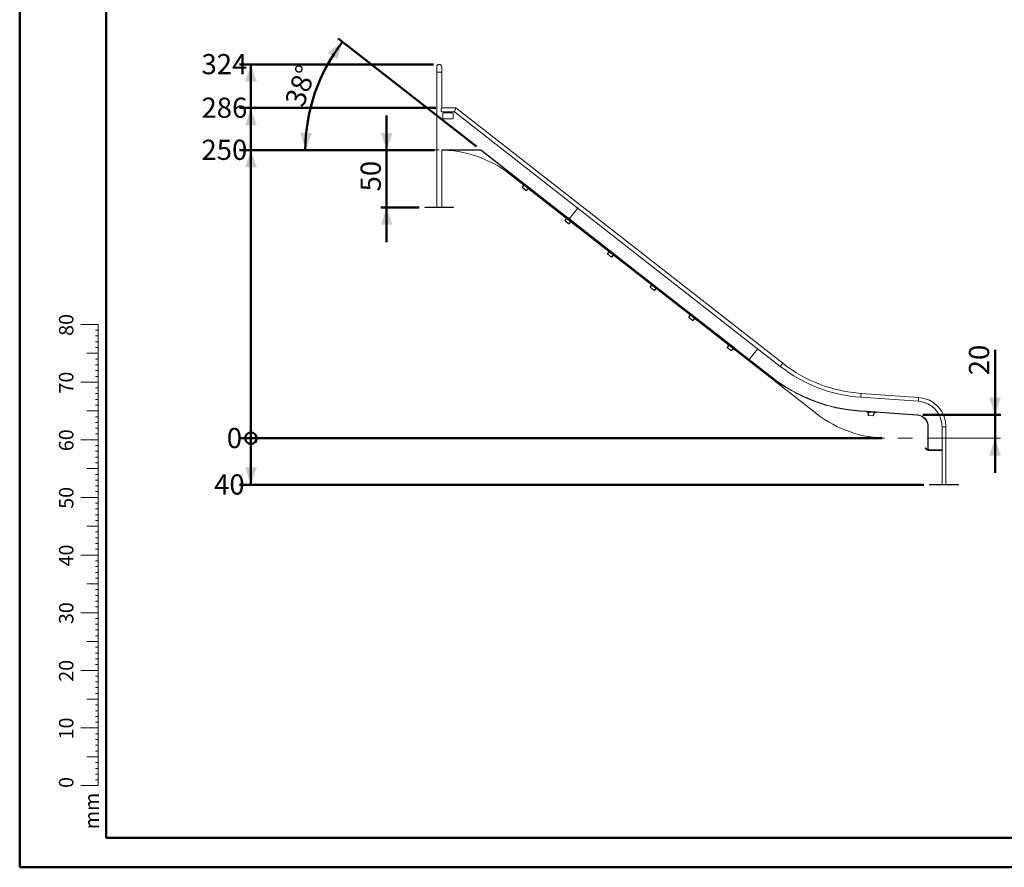
# Model space of a CAD drawing. Units: millimetres. Extents: x 0 to 42.1, y 0 to 29.8.
# Drawn here: x 0 to 17.1, y 0 to 14.7 of the extents above; entities that cross this region are included whole.
import ezdxf

# ---------------------------------------------------------------- set-up
doc = ezdxf.new("R2010")
doc.units = ezdxf.units.MM
doc.linetypes.add('CENTERX2', pattern=[2.032, 1.27, -0.254, 0.254, -0.254])
doc.layers.add('LE_NORM', color=179, linetype='Continuous', lineweight=50)
doc.styles.add('SLDTEXTSTYLE0', font='TXT', dxfattribs={"width": 0.605})
doc.dimstyles.new('SLDDIMSTYLE0', dxfattribs={"dimtxt": 0.35, "dimasz": 0.066667, "dimexe": 0, "dimexo": 0.0625, "dimgap": 0.0875, "dimtad": 0, "dimtih": 1, "dimtoh": 1, "dimdec": 0, "dimlfac": 50, "dimrnd": 1e-09, "dimdsep": 46, "dimtxsty": 'SLDTEXTSTYLE0', "dimblk1": 'ORIGIN', "dimblk2": 'ORIGIN', "dimsah": 1, "dimcen": 0.09, "dimadec": 0, "dimazin": 2, "dimtfac": 1, "dimtdec": 1, "dimtofl": 0, "dimtmove": 0, "dimatfit": 3, "dimldrblk": 'ORIGIN', "dimfxl": 0, "dimfrac": 2, "dimtolj": 1, "dimtzin": 12, "dimarcsym": 0})
doc.dimstyles.new('SLDDIMSTYLE1', dxfattribs={"dimtxt": 0.35, "dimasz": 0.3, "dimexe": 0, "dimexo": 0.0625, "dimgap": 0.0875, "dimtad": 0, "dimtih": 1, "dimtoh": 1, "dimdec": 0, "dimlfac": 50, "dimrnd": 1e-09, "dimzin": 12, "dimdsep": 46, "dimtxsty": 'SLDTEXTSTYLE0', "dimsah": 1, "dimcen": 0.09, "dimadec": 0, "dimazin": 3, "dimtfac": 1, "dimtdec": 1, "dimtofl": 0, "dimtmove": 0, "dimatfit": 3, "dimfxl": 0, "dimfrac": 2, "dimtolj": 1, "dimtzin": 12, "dimarcsym": 0})
doc.dimstyles.new('SLDDIMSTYLE2', dxfattribs={"dimtxt": 0.35, "dimasz": 0.3, "dimexe": 0, "dimexo": 0.0625, "dimgap": 0.0875, "dimtad": 1, "dimdec": 0, "dimlfac": 50, "dimrnd": 1e-09, "dimzin": 12, "dimdsep": 46, "dimtxsty": 'SLDTEXTSTYLE0', "dimsah": 1, "dimcen": 0.09, "dimadec": 0, "dimazin": 3, "dimtfac": 1, "dimtdec": 1, "dimtmove": 0, "dimatfit": 0, "dimfxl": 0, "dimfrac": 2, "dimtolj": 1, "dimtzin": 12, "dimarcsym": 0})
doc.dimstyles.new('SLDDIMSTYLE3', dxfattribs={"dimtxt": 0.35, "dimasz": 0.3, "dimexe": 0, "dimexo": 0.0625, "dimgap": 0.0875, "dimtad": 1, "dimdec": 4, "dimlfac": 50, "dimzin": 12, "dimdsep": 46, "dimtxsty": 'SLDTEXTSTYLE0', "dimsah": 1, "dimcen": 0.09, "dimazin": 3, "dimtfac": 1, "dimtdec": 1, "dimtofl": 0, "dimtmove": 0, "dimatfit": 3, "dimfxl": 0, "dimfrac": 2, "dimtolj": 1, "dimtzin": 12, "dimarcsym": 0})

# ---------------------------------------------------------------- blocks, each defined once
blk = doc.blocks.new('_Origin')
at = {"color": 0, "linetype": 'ByBlock', "lineweight": -2}
blk.add_line((0, 0), (-1, 0), dxfattribs=at)
blk.add_circle((0, 0), 0.5, dxfattribs=at)
blk = doc.blocks.new('_D')
at = {"layer": 'LE_NORM'}
for p, q in [((4.31, 7.443), (3.81, 7.443)), ((4.31, 7.443), (4.81, 7.443)), ((4.81, 7.443), (14.953, 7.443))]:
    blk.add_line(p, q, dxfattribs=at)
at = {"layer": 'LE_NORM', "xscale": 0.2, "yscale": 0.2}
blk.add_blockref('_Origin', (4.01, 7.443), dxfattribs=at)
at = {"layer": 'LE_NORM', "insert": (3.591, 7.622), "char_height": 0.35, "attachment_point": 1, "style": 'SLDTEXTSTYLE0'}
blk.add_mtext('0', dxfattribs=at)
blk = doc.blocks.new('_D_1')
at = {"layer": 'LE_NORM'}
for p, q in [((4.01, 7.443), (4.01, 6.637)), ((15.678, 6.637), (3.81, 6.637))]:
    blk.add_line(p, q, dxfattribs=at)
blk.add_solid([(4.01, 6.637), (4.11, 6.937), (3.91, 6.937)], dxfattribs=at)
at = {"layer": 'LE_NORM', "insert": (3.371, 6.816), "char_height": 0.35, "attachment_point": 1, "style": 'SLDTEXTSTYLE0'}
blk.add_mtext('40', dxfattribs=at)
blk = doc.blocks.new('_D_2')
at = {"layer": 'LE_NORM'}
for p, q in [((5.118, 12.443), (3.81, 12.443)), ((4.01, 7.443), (4.01, 12.443))]:
    blk.add_line(p, q, dxfattribs=at)
blk.add_solid([(4.01, 12.443), (3.91, 12.143), (4.11, 12.143)], dxfattribs=at)
at = {"layer": 'LE_NORM', "insert": (3.152, 12.622), "char_height": 0.35, "attachment_point": 1, "style": 'SLDTEXTSTYLE0'}
blk.add_mtext('250', dxfattribs=at)
blk = doc.blocks.new('_D_3')
at = {"layer": 'LE_NORM'}
for p, q in [((7.218, 13.173), (3.81, 13.173)), ((4.01, 12.443), (4.01, 13.173))]:
    blk.add_line(p, q, dxfattribs=at)
blk.add_solid([(4.01, 13.173), (3.91, 12.873), (4.11, 12.873)], dxfattribs=at)
at = {"layer": 'LE_NORM', "insert": (3.152, 13.352), "char_height": 0.35, "attachment_point": 1, "style": 'SLDTEXTSTYLE0'}
blk.add_mtext('286', dxfattribs=at)
blk = doc.blocks.new('_D_4')
at = {"layer": 'LE_NORM'}
for p, q in [((7.176, 13.929), (3.81, 13.929)), ((4.01, 13.173), (4.01, 13.929))]:
    blk.add_line(p, q, dxfattribs=at)
blk.add_solid([(4.01, 13.929), (3.91, 13.629), (4.11, 13.629)], dxfattribs=at)
at = {"layer": 'LE_NORM', "insert": (3.152, 14.108), "char_height": 0.35, "attachment_point": 1, "style": 'SLDTEXTSTYLE0'}
blk.add_mtext('324', dxfattribs=at)
blk = doc.blocks.new('_D_5')
at = {"layer": 'LE_NORM'}
for p, q in [((16.912, 7.848), (16.912, 8.974)), ((15.663, 7.848), (17.011, 7.848)), ((16.912, 7.848), (16.912, 7.443)), ((16.912, 7.443), (16.912, 6.843))]:
    blk.add_line(p, q, dxfattribs=at)
for points in [[(16.912, 7.848), (17.012, 8.148), (16.812, 8.148)], [(16.912, 7.443), (16.812, 7.143), (17.012, 7.143)]]:
    blk.add_solid(points, dxfattribs=at)
at = {"layer": 'LE_NORM', "insert": (16.461, 8.535), "char_height": 0.35, "attachment_point": 1, "rotation": 90, "style": 'SLDTEXTSTYLE0'}
blk.add_mtext('20', dxfattribs=at)
blk = doc.blocks.new('_D_6')
at = {"layer": 'LE_NORM', "color": 7}
for p, q in [((7.919, 12.505), (5.521, 14.379)), ((7.194, 12.441), (4.854, 12.441))]:
    blk.add_line(p, q, dxfattribs=at)
blk.add_arc((8, 12.441), 3.047, 142, 180, dxfattribs=at)
for points in [[(5.599, 14.318), (5.344, 14.13), (5.508, 14.015)], [(4.953, 12.441), (5.068, 12.736), (4.868, 12.746)]]:
    blk.add_solid(points, dxfattribs=at)
at = {"layer": 'LE_NORM', "color": 7, "insert": (4.59, 13.282), "char_height": 0.35, "attachment_point": 1, "rotation": 71, "style": 'SLDTEXTSTYLE0'}
blk.add_mtext('38°', dxfattribs=at)
blk = doc.blocks.new('_D_7')
at = {"layer": 'LE_NORM', "color": 7}
for p, q in [((6.363, 12.441), (6.363, 13.041)), ((7.194, 12.441), (6.264, 12.441)), ((6.363, 12.441), (6.363, 11.446)), ((6.926, 11.446), (6.264, 11.446)), ((6.363, 11.446), (6.363, 10.846))]:
    blk.add_line(p, q, dxfattribs=at)
for points in [[(6.363, 12.441), (6.463, 12.741), (6.263, 12.741)], [(6.363, 11.446), (6.263, 11.146), (6.463, 11.146)]]:
    blk.add_solid(points, dxfattribs=at)
at = {"layer": 'LE_NORM', "color": 7, "insert": (5.912, 11.725), "char_height": 0.35, "attachment_point": 1, "rotation": 90, "style": 'SLDTEXTSTYLE0'}
blk.add_mtext('50', dxfattribs=at)

msp = doc.modelspace()

# ---------------------------------------------------------------- linework, layer by layer
at = {"color": 7, "linetype": 'Continuous', "lineweight": 50}
for p, q in [((0.0000129, 0.0000068), (0.0000129, 29.7000068)), ((1.5000129, 0.5100068), (1.5000129, 29.1700068)), ((0.0000129, 0.0000068), (42.0000129, 0.0000068))]:
    msp.add_line(p, q, dxfattribs=at)
at = {"color": 7, "linetype": 'Continuous', "lineweight": 18}
for p, q in [((7.232529, 13.8864569), (7.232529, 13.7912569)), ((7.317329, 13.7912569), (7.317329, 13.8864569)), ((7.232529, 13.7912569), (7.232529, 11.4524569)), ((7.317329, 13.7912569), (7.232529, 13.7912569)), ((7.317329, 13.172581), (7.317329, 13.7912569)), ((7.3063219, 13.1208966), (7.3063219, 13.1568654)), ((7.5610717, 13.172581), (7.317329, 13.172581)), ((7.5380189, 13.105631), (7.5610717, 13.172581)), ((7.5610717, 13.172581), (7.5380189, 13.105631)), ((13.2303933, 8.7432215), (7.5610717, 13.172581)), ((7.5380189, 13.105631), (7.3169723, 13.105631)), ((7.3170332, 13.1055909), (7.5380051, 13.1055909)), ((7.337109, 13.076881), (7.337109, 12.996881)), ((7.507109, 13.086881), (7.347109, 13.086881)), ((7.347109, 12.986881), (7.507109, 12.986881)), ((7.517109, 12.996881), (7.517109, 13.076881)), ((7.5380051, 13.1055909), (7.5380189, 13.105631)), ((7.5380189, 13.105631), (7.5380051, 13.1055909)), ((7.5380051, 13.1055909), (13.18915, 8.6904326)), ((13.1891747, 8.6904642), (7.5380189, 13.105631)), ((7.317329, 11.4524569), (7.317329, 12.4464997)), ((7.317329, 12.4414569), (7.317329, 12.4464569)), ((7.317329, 12.4464569), (7.317509, 12.4464569)), ((7.319329, 12.4414569), (7.317329, 12.4414569)), ((7.317509, 12.4464569), (7.9937913, 12.4464569)), ((7.319329, 12.4464569), (7.319329, 12.4414569)), ((7.9904857, 12.4464569), (7.319329, 12.4464569)), ((7.9904857, 12.4414569), (7.319329, 12.4414569)), ((7.9904857, 12.4414569), (7.9904857, 12.4464569)), ((7.993564, 12.440397), (7.9966424, 12.444337)), ((7.993564, 12.440397), (9.4565507, 11.2973865)), ((7.9940376, 12.4463721), (9.5295216, 11.2467205)), ((7.9966424, 12.444337), (9.459629, 11.3013266)), ((8.7153627, 11.8690251), (8.7189726, 11.8736457)), ((8.7311229, 11.8567119), (8.7153627, 11.8690251)), ((8.7173314, 11.8065742), (8.7431891, 11.8396706)), ((8.7220594, 11.8028802), (8.7173314, 11.8065742)), ((8.7792884, 11.7429398), (8.7193996, 11.7897301)), ((8.7197833, 11.790857), (8.7202028, 11.7920298)), ((8.780289, 11.7435848), (8.7197833, 11.790857)), ((8.7202028, 11.7920298), (8.7212141, 11.7966399)), ((8.7219604, 11.8024285), (8.7207671, 11.7969891)), ((8.7212141, 11.7966399), (8.7207671, 11.7969891)), ((8.7219604, 11.8024285), (8.7520362, 11.8409239)), ((8.7220594, 11.8028802), (8.7479172, 11.8359766)), ((8.7421551, 11.8480926), (8.7311229, 11.8567119)), ((8.7421551, 11.8480926), (8.745765, 11.8527132)), ((8.7431891, 11.8396706), (8.7479172, 11.8359766)), ((8.7553787, 11.8452021), (8.7520362, 11.8409239)), ((8.821066, 11.7869919), (8.7520362, 11.8409239)), ((8.7909901, 11.7484966), (8.821066, 11.7869919)), ((8.7914044, 11.748702), (8.8172622, 11.7817984)), ((8.8219902, 11.7781045), (8.8172622, 11.7817984)), ((8.8244085, 11.7912702), (8.821066, 11.7869919)), ((8.8340222, 11.7837591), (8.8304123, 11.7791386)), ((8.7813254, 11.7442756), (8.780289, 11.7435848)), ((8.785554, 11.7463721), (8.7813254, 11.7442756)), ((8.785554, 11.7463721), (8.7860009, 11.7460229)), ((8.7860009, 11.7460229), (8.7909901, 11.7484966)), ((8.7914044, 11.748702), (8.7961324, 11.745008)), ((8.7961324, 11.745008), (8.8219902, 11.7781045)), ((8.8414444, 11.7705193), (8.8304123, 11.7791386)), ((8.8572046, 11.7582061), (8.8414444, 11.7705193)), ((8.8608146, 11.7628266), (8.8572046, 11.7582061)), ((7.024929, 11.4464569), (7.024929, 11.4524569)), ((7.024929, 11.4524569), (7.044929, 11.4524569)), ((7.024929, 11.4464569), (7.044929, 11.4464569)), ((7.044929, 11.4464569), (7.044929, 11.4524569)), ((7.044929, 11.4524569), (7.504929, 11.4524569)), ((7.044929, 11.4464569), (7.504929, 11.4464569)), ((7.504929, 11.4464569), (7.504929, 11.4524569)), ((7.504929, 11.4524569), (7.524929, 11.4524569)), ((7.504929, 11.4464569), (7.524929, 11.4464569)), ((7.524929, 11.4464569), (7.524929, 11.4524569)), ((9.4545168, 11.2915347), (9.4581267, 11.2961552)), ((9.470277, 11.2792214), (9.4545168, 11.2915347)), ((9.4565507, 11.2973865), (9.459629, 11.3013266)), ((9.4581267, 11.2961552), (9.4565507, 11.2973865)), ((9.4581267, 11.2961552), (9.461205, 11.3000953)), ((9.4597028, 11.2949239), (9.4581267, 11.2961552)), ((9.4627811, 11.2988639), (9.4597028, 11.2949239)), ((9.4597028, 11.2949239), (10.9348589, 10.1424056)), ((9.4627811, 11.2988639), (10.9379372, 10.1463457)), ((9.4813091, 11.2706022), (9.470277, 11.2792214)), ((9.4813091, 11.2706022), (9.4849191, 11.2752227)), ((9.6768013, 11.4345803), (9.530083, 11.2467895)), ((9.4564855, 11.2290837), (9.4823432, 11.2621801)), ((9.4612135, 11.2253897), (9.4564855, 11.2290837)), ((9.5184425, 11.1654494), (9.4585536, 11.2122396)), ((9.4589374, 11.2133666), (9.4593569, 11.2145393)), ((9.5194431, 11.1660943), (9.4589374, 11.2133666)), ((9.4593569, 11.2145393), (9.4603682, 11.2191494)), ((9.4611144, 11.2249381), (9.4599212, 11.2194986)), ((9.4603682, 11.2191494), (9.4599212, 11.2194986)), ((9.4611144, 11.2249381), (9.4911903, 11.2634334)), ((9.4612135, 11.2253897), (9.4870713, 11.2584862)), ((9.4823432, 11.2621801), (9.4870713, 11.2584862)), ((9.4945328, 11.2677116), (9.4911903, 11.2634334)), ((9.5602201, 11.2095015), (9.4911903, 11.2634334)), ((9.5204795, 11.1667851), (9.5194431, 11.1660943)), ((9.524708, 11.1688816), (9.5204795, 11.1667851)), ((9.524708, 11.1688816), (9.525155, 11.1685324)), ((9.525155, 11.1685324), (9.5301442, 11.1710061)), ((9.5301442, 11.1710061), (9.5602201, 11.2095015)), ((9.530152, 11.246228), (12.6500441, 8.8087011)), ((9.5305585, 11.1712115), (9.5564162, 11.204308)), ((9.5305585, 11.1712115), (9.5352865, 11.1675175)), ((9.5352865, 11.1675175), (9.5611443, 11.200614)), ((9.5611443, 11.200614), (9.5564162, 11.204308)), ((9.5635626, 11.2137797), (9.5602201, 11.2095015)), ((9.5731763, 11.2062686), (9.5695663, 11.2016481)), ((9.5805985, 11.1930288), (9.5695663, 11.2016481)), ((9.5963587, 11.1807156), (9.5805985, 11.1930288)), ((9.5999687, 11.1853361), (9.5963587, 11.1807156)), ((10.1936709, 10.7140442), (10.1972808, 10.7186647)), ((10.2094311, 10.701731), (10.1936709, 10.7140442)), ((10.1956395, 10.6515932), (10.2214973, 10.6846897)), ((10.2003676, 10.6478993), (10.1956395, 10.6515932)), ((10.2575965, 10.5879589), (10.1977077, 10.6347492)), ((10.1980915, 10.6358761), (10.198511, 10.6370489)), ((10.2585972, 10.5886039), (10.1980915, 10.6358761)), ((10.198511, 10.6370489), (10.1995223, 10.641659)), ((10.2002685, 10.6474476), (10.1990753, 10.6420082)), ((10.1995223, 10.641659), (10.1990753, 10.6420082)), ((10.2002685, 10.6474476), (10.2303444, 10.685943)), ((10.2003676, 10.6478993), (10.2262254, 10.6809957)), ((10.2204632, 10.6931117), (10.2094311, 10.701731)), ((10.2204632, 10.6931117), (10.2240732, 10.6977323)), ((10.2214973, 10.6846897), (10.2262254, 10.6809957)), ((10.2336869, 10.6902212), (10.2303444, 10.685943)), ((10.2993741, 10.632011), (10.2303444, 10.685943)), ((10.2596336, 10.5892946), (10.2585972, 10.5886039)), ((10.2638621, 10.5913912), (10.2596336, 10.5892946)), ((10.2638621, 10.5913912), (10.2643091, 10.591042)), ((10.2643091, 10.591042), (10.2692983, 10.5935156)), ((10.2692983, 10.5935156), (10.2993741, 10.632011)), ((10.2697126, 10.593721), (10.2955703, 10.6268175)), ((10.2697126, 10.593721), (10.2744406, 10.5900271)), ((10.2744406, 10.5900271), (10.3002984, 10.6231235)), ((10.3002984, 10.6231235), (10.2955703, 10.6268175)), ((10.3027167, 10.6362892), (10.2993741, 10.632011)), ((10.3123304, 10.6287782), (10.3087204, 10.6241576)), ((10.3197526, 10.6155384), (10.3087204, 10.6241576)), ((10.3355128, 10.6032251), (10.3197526, 10.6155384)), ((10.3391228, 10.6078457), (10.3355128, 10.6032251)), ((10.9328249, 10.1365537), (10.9364349, 10.1411743)), ((10.9485852, 10.1242405), (10.9328249, 10.1365537)), ((10.9347936, 10.0741028), (10.9606514, 10.1071992)), ((10.9395217, 10.0704088), (10.9347936, 10.0741028)), ((10.9348589, 10.1424056), (10.9379372, 10.1463457)), ((10.9364349, 10.1411743), (10.9348589, 10.1424056)), ((10.9364349, 10.1411743), (10.9395132, 10.1451143)), ((10.9380109, 10.139943), (10.9364349, 10.1411743)), ((10.9410892, 10.143883), (10.9380109, 10.139943)), ((10.9380109, 10.139943), (12.4131671, 8.9874247)), ((10.9394226, 10.0699571), (10.9694985, 10.1084525)), ((10.9395217, 10.0704088), (10.9653795, 10.1035052)), ((10.9410892, 10.143883), (12.4162454, 8.9913647)), ((10.9596173, 10.1156212), (10.9485852, 10.1242405)), ((10.9596173, 10.1156212), (10.9632273, 10.1202418)), ((10.9606514, 10.1071992), (10.9653795, 10.1035052)), ((10.972841, 10.1127307), (10.9694985, 10.1084525)), ((11.0385282, 10.0545206), (10.9694985, 10.1084525)), ((10.9967506, 10.0104684), (10.9368618, 10.0572587)), ((10.9372456, 10.0583857), (10.9376651, 10.0595584)), ((10.9977513, 10.0111134), (10.9372456, 10.0583857)), ((10.9376651, 10.0595584), (10.9386764, 10.0641685)), ((10.9394226, 10.0699571), (10.9382294, 10.0645177)), ((10.9386764, 10.0641685), (10.9382294, 10.0645177)), ((10.9987877, 10.0118042), (10.9977513, 10.0111134)), ((11.0030162, 10.0139007), (10.9987877, 10.0118042)), ((11.0030162, 10.0139007), (11.0034632, 10.0135515)), ((11.0034632, 10.0135515), (11.0084524, 10.0160252)), ((11.0084524, 10.0160252), (11.0385282, 10.0545206)), ((11.0088666, 10.0162306), (11.0347244, 10.049327)), ((11.0088666, 10.0162306), (11.0135947, 10.0125366)), ((11.0135947, 10.0125366), (11.0394525, 10.0456331)), ((11.0394525, 10.0456331), (11.0347244, 10.049327)), ((11.0418707, 10.0587988), (11.0385282, 10.0545206)), ((11.0514845, 10.0512877), (11.0478745, 10.0466672)), ((11.0589067, 10.0380479), (11.0478745, 10.0466672)), ((11.0746669, 10.0257347), (11.0589067, 10.0380479)), ((11.0782768, 10.0303552), (11.0746669, 10.0257347)), ((11.6010581, 9.6144728), (11.604668, 9.6190933)), ((11.6168183, 9.6021596), (11.6010581, 9.6144728)), ((11.6030267, 9.5520218), (11.6288845, 9.5851183)), ((11.6076557, 9.5478762), (11.6377316, 9.5863716)), ((11.6077548, 9.5483279), (11.6336126, 9.5814243)), ((11.6278504, 9.5935403), (11.6168183, 9.6021596)), ((11.6278504, 9.5935403), (11.6314604, 9.5981609)), ((11.6288845, 9.5851183), (11.6336126, 9.5814243)), ((11.6410741, 9.5906498), (11.6377316, 9.5863716)), ((11.7067614, 9.5324396), (11.6377316, 9.5863716)), ((1.3627528, 9.4170058), (1.0627528, 9.4170058)), ((1.3627528, 2.4170058), (1.3627528, 9.4170058)), ((11.6077548, 9.5483279), (11.6030267, 9.5520218)), ((11.6649838, 9.4883875), (11.6050949, 9.5351778)), ((11.6054787, 9.5363047), (11.6058982, 9.5374775)), ((11.6659844, 9.4890325), (11.6054787, 9.5363047)), ((11.6058982, 9.5374775), (11.6069095, 9.5420876)), ((11.6076557, 9.5478762), (11.6064625, 9.5424368)), ((11.6069095, 9.5420876), (11.6064625, 9.5424368)), ((11.6670208, 9.4897232), (11.6659844, 9.4890325)), ((11.6712493, 9.4918198), (11.6670208, 9.4897232)), ((11.6712493, 9.4918198), (11.6716963, 9.4914706)), ((11.6716963, 9.4914706), (11.6766855, 9.4939442)), ((11.6766855, 9.4939442), (11.7067614, 9.5324396)), ((11.6770998, 9.4941497), (11.7029575, 9.5272461)), ((11.6770998, 9.4941497), (11.6818278, 9.4904557)), ((11.6818278, 9.4904557), (11.7076856, 9.5235521)), ((11.7076856, 9.5235521), (11.7029575, 9.5272461)), ((11.7101039, 9.5367178), (11.7067614, 9.5324396)), ((11.7197176, 9.5292068), (11.7161076, 9.5245862)), ((11.7271398, 9.515967), (11.7161076, 9.5245862)), ((11.7429, 9.5036537), (11.7271398, 9.515967)), ((11.74651, 9.5082743), (11.7429, 9.5036537)), ((1.3627528, 9.3170058), (1.3127528, 9.3170058)), ((1.3627528, 9.2170058), (1.3127528, 9.2170058)), ((1.3627528, 9.1170058), (1.3127528, 9.1170058)), ((12.2692912, 9.0923919), (12.2729011, 9.0970124)), ((12.2850514, 9.0800786), (12.2692912, 9.0923919)), ((12.2712599, 9.0299409), (12.2971176, 9.0630374)), ((12.2758888, 9.0257953), (12.3059647, 9.0642906)), ((12.2759879, 9.0262469), (12.3018457, 9.0593434)), ((12.2960836, 9.0714594), (12.2850514, 9.0800786)), ((12.2960836, 9.0714594), (12.2996935, 9.0760799)), ((12.2971176, 9.0630374), (12.3018457, 9.0593434)), ((12.3093072, 9.0685689), (12.3059647, 9.0642906)), ((12.3749945, 9.0103587), (12.3059647, 9.0642906)), ((1.3627528, 8.9170058), (1.1627528, 8.9170058)), ((1.3627528, 9.0170058), (1.3127528, 9.0170058)), ((12.2759879, 9.0262469), (12.2712599, 9.0299409)), ((12.3332169, 8.9663066), (12.2733281, 9.0130968)), ((12.2737118, 9.0142238), (12.2741313, 9.0153965)), ((12.3342175, 8.9669515), (12.2737118, 9.0142238)), ((12.2741313, 9.0153965), (12.2751426, 9.0200066)), ((12.2758888, 9.0257953), (12.2746956, 9.0203559)), ((12.2751426, 9.0200066), (12.2746956, 9.0203559)), ((12.3352539, 8.9676423), (12.3342175, 8.9669515)), ((12.3394825, 8.9697388), (12.3352539, 8.9676423)), ((12.3394825, 8.9697388), (12.3399294, 8.9693896)), ((12.3399294, 8.9693896), (12.3449186, 8.9718633)), ((12.3449186, 8.9718633), (12.3749945, 9.0103587)), ((12.3453329, 8.9720687), (12.3711907, 9.0051652)), ((12.3453329, 8.9720687), (12.3500609, 8.9683748)), ((12.3500609, 8.9683748), (12.3759187, 9.0014712)), ((12.3759187, 9.0014712), (12.3711907, 9.0051652)), ((12.378337, 9.0146369), (12.3749945, 9.0103587)), ((12.3879507, 9.0071258), (12.3843408, 9.0025053)), ((12.3953729, 8.993886), (12.3843408, 9.0025053)), ((12.4111331, 8.9815728), (12.3953729, 8.993886)), ((12.4147431, 8.9861933), (12.4111331, 8.9815728)), ((12.4131671, 8.9874247), (12.4162454, 8.9913647)), ((12.4147431, 8.9861933), (12.4131671, 8.9874247)), ((12.4178214, 8.9901334), (12.4147431, 8.9861933)), ((12.4158228, 8.985523), (12.4188171, 8.9893555)), ((12.4173988, 8.9842917), (12.4158228, 8.985523)), ((12.4204771, 8.9882317), (12.4173988, 8.9842917)), ((12.4173988, 8.9842917), (13.0367752, 8.5003817)), ((12.4204771, 8.9882317), (13.0398535, 8.5043218)), ((12.7973238, 8.9965608), (12.6506056, 8.80877)), ((1.3627528, 8.8170058), (1.3127528, 8.8170058)), ((1.3627528, 8.7170058), (1.3127528, 8.7170058)), ((12.6506746, 8.8082086), (13.0421855, 8.5023267)), ((13.2303933, 8.7432215), (13.1891747, 8.6904642)), ((1.3627528, 8.6170058), (1.3127528, 8.6170058)), ((13.1891747, 8.6904642), (13.18915, 8.6904326)), ((1.3627528, 8.4170058), (1.0627528, 8.4170058)), ((1.3627528, 8.5170058), (1.3127528, 8.5170058)), ((13.0367752, 8.5003817), (13.0398535, 8.5043218)), ((1.3627528, 8.3170058), (1.3127528, 8.3170058)), ((1.3627528, 8.2170058), (1.3127528, 8.2170058)), ((14.5904064, 8.2211614), (14.5857362, 8.1543745)), ((15.5879704, 8.1514049), (14.5904064, 8.2211614)), ((1.3627528, 8.1170058), (1.3127528, 8.1170058)), ((14.5857362, 8.1543745), (14.5857334, 8.1543345)), ((14.5857334, 8.1543345), (15.5832974, 8.084578)), ((15.5833002, 8.084618), (14.5857362, 8.1543745)), ((15.5833002, 8.084618), (15.5832974, 8.084578)), ((15.5879704, 8.1514049), (15.5833002, 8.084618)), ((1.3627528, 7.9170058), (1.1627528, 7.9170058)), ((1.3627528, 8.0170058), (1.3127528, 8.0170058)), ((14.5667498, 7.9182012), (14.566401, 7.9132134)), ((14.566401, 7.9132134), (14.674138, 7.9056797)), ((14.5667498, 7.9182012), (14.6744867, 7.9106675)), ((14.5690818, 7.9162061), (15.5666459, 7.8464496)), ((14.674138, 7.9056797), (14.6744867, 7.9106675)), ((14.6761331, 7.9055402), (14.674138, 7.9056797)), ((14.6757145, 7.8995548), (14.6761331, 7.9055402)), ((14.6956658, 7.8981597), (14.6757145, 7.8995548)), ((14.6761331, 7.9055402), (14.6763544, 7.9087049)), ((14.6781282, 7.9054007), (14.6761331, 7.9055402)), ((14.678477, 7.9103885), (14.6781282, 7.9054007)), ((14.6781282, 7.9054007), (15.5639651, 7.8434569)), ((14.678477, 7.9103885), (15.5643139, 7.8484447)), ((14.6960844, 7.9041451), (14.6956658, 7.8981597)), ((14.7096317, 7.8971831), (14.6956658, 7.8981597)), ((14.7096317, 7.8971831), (14.7100503, 7.9031685)), ((14.7122688, 7.8488815), (14.7151986, 7.8907792)), ((14.7151986, 7.8907792), (14.721184, 7.8903606)), ((14.7182542, 7.8484629), (14.721184, 7.8903606)), ((14.7184246, 7.8480331), (14.7218323, 7.8967654)), ((14.7222116, 7.90219), (14.7218323, 7.8967654)), ((14.8092189, 7.8906547), (14.7218323, 7.8967654)), ((14.8095982, 7.8960793), (14.7222116, 7.90219)), ((14.8058112, 7.8419224), (14.8092189, 7.8906547)), ((14.8060398, 7.8423244), (14.8089696, 7.8842221)), ((14.814955, 7.8838035), (14.8089696, 7.8842221)), ((14.8095982, 7.8960793), (14.8092189, 7.8906547)), ((14.8120252, 7.8419058), (14.814955, 7.8838035)), ((14.8217774, 7.8953557), (14.8213589, 7.8893704)), ((14.8353248, 7.8883938), (14.8213589, 7.8893704)), ((14.8353248, 7.8883938), (14.8357433, 7.8943792)), ((14.8552761, 7.8869986), (14.8353248, 7.8883938)), ((14.8556946, 7.892984), (14.8552761, 7.8869986)), ((1.3627528, 7.8170058), (1.3127528, 7.8170058)), ((1.3627528, 7.7170058), (1.3127528, 7.7170058)), ((14.7182542, 7.8484629), (14.7122688, 7.8488815)), ((14.7184246, 7.8480331), (14.7204771, 7.8428564)), ((14.7210429, 7.8428168), (14.7204771, 7.8428564)), ((14.7227824, 7.8384293), (14.7210429, 7.8428168)), ((14.7230904, 7.8372225), (14.7227824, 7.8384293)), ((14.7996863, 7.8318664), (14.7230904, 7.8372225)), ((14.7992174, 7.8307721), (14.7234025, 7.8360736)), ((14.8001592, 7.8330186), (14.7996863, 7.8318664)), ((14.8024924, 7.8371213), (14.8001592, 7.8330186)), ((14.8024924, 7.8371213), (14.8030583, 7.8370817)), ((14.8030583, 7.8370817), (14.8058112, 7.8419224)), ((14.8060398, 7.8423244), (14.8120252, 7.8419058)), ((15.5639651, 7.8434569), (15.5643139, 7.8484447)), ((1.3627528, 7.6170058), (1.3127528, 7.6170058)), ((1.3627528, 7.5170058), (1.3127528, 7.5170058)), ((15.7531533, 7.6459392), (15.7481533, 7.6459392)), ((15.7481533, 7.6459392), (15.7481533, 7.2460103)), ((15.7531533, 7.6459392), (15.7531533, 7.2460103)), ((15.7554853, 7.6439441), (15.7554853, 7.2438569)), ((15.9941952, 7.6439441), (15.9941952, 6.6434569)), ((15.9941952, 7.6439441), (15.9942353, 7.6439441)), ((15.9942353, 6.6434569), (15.9942353, 7.6439441)), ((15.9942353, 7.6439441), (16.0611853, 7.6439441)), ((16.0611853, 6.6434569), (16.0611853, 7.6439441)), ((1.3627528, 7.4170058), (1.0627528, 7.4170058)), ((1.3627528, 7.3170058), (1.3127528, 7.3170058)), ((1.3627528, 7.2170058), (1.3127528, 7.2170058)), ((15.7021914, 7.2728301), (15.7057269, 7.2763657)), ((15.7036056, 7.2714159), (15.7021914, 7.2728301)), ((15.7071411, 7.2749514), (15.7036056, 7.2714159)), ((15.7360822, 7.2389392), (15.7036056, 7.2714159)), ((15.7057269, 7.2763657), (15.7071411, 7.2749514)), ((15.7396178, 7.2424748), (15.7071411, 7.2749514)), ((15.7360822, 7.2389392), (15.7396178, 7.2424748)), ((15.7481533, 7.2460103), (15.7531533, 7.2460103)), ((15.7558853, 7.2434569), (15.7531533, 7.2434569)), ((15.7531533, 7.2434569), (15.7531533, 7.2314569)), ((15.7531533, 7.2314569), (15.9931533, 7.2314569)), ((15.7558853, 7.2434569), (15.9941952, 7.2434569)), ((15.9931533, 7.2434569), (15.9931533, 7.2314569)), ((1.3627528, 7.1170058), (1.3127528, 7.1170058)), ((1.3627528, 7.0170058), (1.3127528, 7.0170058)), ((1.3627528, 6.9170058), (1.1627528, 6.9170058)), ((1.3627528, 6.8170058), (1.3127528, 6.8170058)), ((1.3627528, 6.7170058), (1.3127528, 6.7170058)), ((1.3627528, 6.6170058), (1.3127528, 6.6170058)), ((1.3627528, 6.5170058), (1.3127528, 6.5170058)), ((15.7774853, 6.6374569), (15.7774853, 6.6434569)), ((15.7774853, 6.6434569), (15.7974853, 6.6434569)), ((15.7774853, 6.6374569), (15.7974853, 6.6374569)), ((15.7974853, 6.6374569), (15.7974853, 6.6434569)), ((15.7974853, 6.6434569), (16.2574853, 6.6434569)), ((15.7974853, 6.6374569), (16.2574853, 6.6374569)), ((16.2574853, 6.6374569), (16.2574853, 6.6434569)), ((16.2574853, 6.6434569), (16.2774853, 6.6434569)), ((16.2574853, 6.6374569), (16.2774853, 6.6374569)), ((16.2774853, 6.6374569), (16.2774853, 6.6434569)), ((1.3627528, 6.4170058), (1.0627528, 6.4170058)), ((1.3627528, 6.3170058), (1.3127528, 6.3170058)), ((1.3627528, 6.2170058), (1.3127528, 6.2170058)), ((1.3627528, 6.1170058), (1.3127528, 6.1170058)), ((1.3627528, 6.0170058), (1.3127528, 6.0170058)), ((1.3627528, 5.9170058), (1.1627528, 5.9170058)), ((1.3627528, 5.8170058), (1.3127528, 5.8170058)), ((1.3627528, 5.7170058), (1.3127528, 5.7170058)), ((1.3627528, 5.6170058), (1.3127528, 5.6170058)), ((1.3627528, 5.5170058), (1.3127528, 5.5170058)), ((1.3627528, 5.4170058), (1.0627528, 5.4170058)), ((1.3627528, 5.3170058), (1.3127528, 5.3170058)), ((1.3627528, 5.2170058), (1.3127528, 5.2170058)), ((1.3627528, 5.1170058), (1.3127528, 5.1170058)), ((1.3627528, 5.0170058), (1.3127528, 5.0170058)), ((1.3627528, 4.9170058), (1.1627528, 4.9170058)), ((1.3627528, 4.8170058), (1.3127528, 4.8170058)), ((1.3627528, 4.7170058), (1.3127528, 4.7170058)), ((1.3627528, 4.6170058), (1.3127528, 4.6170058)), ((1.3627528, 4.5170058), (1.3127528, 4.5170058)), ((1.3627528, 4.4170058), (1.0627528, 4.4170058)), ((1.3627528, 4.3170058), (1.3127528, 4.3170058)), ((1.3627528, 4.2170058), (1.3127528, 4.2170058)), ((1.3627528, 4.1170058), (1.3127528, 4.1170058)), ((1.3627528, 4.0170058), (1.3127528, 4.0170058)), ((1.3627528, 3.9170058), (1.1627528, 3.9170058)), ((1.3627528, 3.8170058), (1.3127528, 3.8170058)), ((1.3627528, 3.7170058), (1.3127528, 3.7170058)), ((1.3627528, 3.6170058), (1.3127528, 3.6170058)), ((1.3627528, 3.4170058), (1.0627528, 3.4170058)), ((1.3627528, 3.5170058), (1.3127528, 3.5170058)), ((1.3627528, 3.3170058), (1.3127528, 3.3170058)), ((1.3627528, 3.2170058), (1.3127528, 3.2170058)), ((1.3627528, 3.1170058), (1.3127528, 3.1170058)), ((1.3627528, 2.9170058), (1.1627528, 2.9170058)), ((1.3627528, 3.0170058), (1.3127528, 3.0170058)), ((1.3627528, 2.8170058), (1.3127528, 2.8170058)), ((1.3627528, 2.7170058), (1.3127528, 2.7170058)), ((1.3627528, 2.6170058), (1.3127528, 2.6170058)), ((1.3627528, 2.4170058), (1.0627528, 2.4170058)), ((1.3627528, 2.5170058), (1.3127528, 2.5170058)), ((1.3627528, 2.4170058), (1.3627528, 1.4170058)), ((1.3627528, 2.3170058), (1.3127528, 2.3170058)), ((1.3627528, 2.2170058), (1.3127528, 2.2170058)), ((1.3627528, 2.1170058), (1.3127528, 2.1170058)), ((1.3627528, 1.9170058), (1.1627528, 1.9170058)), ((1.3627528, 2.0170058), (1.3127528, 2.0170058)), ((1.3627528, 1.8170058), (1.3127528, 1.8170058)), ((1.3627528, 1.7170058), (1.3127528, 1.7170058)), ((1.3627528, 1.6170058), (1.3127528, 1.6170058)), ((1.3627528, 1.4170058), (1.0627528, 1.4170058)), ((1.3627528, 1.5170058), (1.3127528, 1.5170058))]:
    msp.add_line(p, q, dxfattribs=at)
at = {"color": 8, "linetype": 'Continuous', "lineweight": 18}
for p, q in [((8.7347329, 11.8613324), (8.7311229, 11.8567119)), ((8.8414444, 11.7705193), (8.8450544, 11.7751398)), ((9.4738869, 11.283842), (9.470277, 11.2792214)), ((9.5805985, 11.1930288), (9.5842085, 11.1976494)), ((10.213041, 10.7063515), (10.2094311, 10.701731)), ((10.3197526, 10.6155384), (10.3233625, 10.6201589)), ((10.9521951, 10.128861), (10.9485852, 10.1242405)), ((11.0589067, 10.0380479), (11.0625166, 10.0426684)), ((11.6204282, 9.6067801), (11.6168183, 9.6021596)), ((11.7271398, 9.515967), (11.7307497, 9.5205875)), ((12.2886614, 9.0846992), (12.2850514, 9.0800786)), ((12.3953729, 8.993886), (12.3989829, 8.9985066))]:
    msp.add_line(p, q, dxfattribs=at)
at = {"color": 179, "linetype": 'Continuous', "lineweight": 50}
msp.add_line((1.5000129, 0.5100068), (41.3000129, 0.5100068), dxfattribs=at)
at = {"color": 7, "linetype": 'Continuous', "lineweight": 18}
for centre, radius, start, end in [((7.274929, 13.8864569), 0.0424, 0, 180), ((7.347109, 13.076881), 0.01, 90, 180), ((7.347109, 12.996881), 0.01, 180, 270), ((7.507109, 13.076881), 0.01, 0, 90), ((7.507109, 12.996881), 0.01, 270, 0), ((7.317509, 12.4468569), 0.0004, 235.38980535, 270), ((7.9904857, 12.4364569), 0.01, 52, 90), ((7.9904857, 12.4364569), 0.005, 52, 90), ((7.9937913, 12.4460569), 0.0004, 52, 90), ((8.7267875, 11.7991862), 0.012, 142, 232), ((8.7267875, 11.7991862), 0.006, 142, 193.25466213), ((8.7384611, 11.8433646), 0.006, 322, 52), ((8.7384611, 11.8433646), 0.012, 322, 43.35126541), ((8.8267183, 11.7744105), 0.012, 60.64873459, 142), ((8.7866763, 11.7523959), 0.012, 232, 322), ((8.7866763, 11.7523959), 0.006, 270.74533787, 322), ((8.8267183, 11.7744105), 0.006, 52, 142), ((9.4776152, 11.2658741), 0.006, 322, 52), ((9.4776152, 11.2658741), 0.012, 322, 43.35126541), ((9.4659416, 11.2216958), 0.012, 142, 232), ((9.4659416, 11.2216958), 0.006, 142, 193.25466213), ((9.5258304, 11.1749055), 0.012, 232, 322), ((9.5258304, 11.1749055), 0.006, 270.74533787, 322), ((9.5297678, 11.2470357), 0.0004, 232, 322), ((9.5303982, 11.2465432), 0.0004, 142, 232), ((9.5658724, 11.19692), 0.012, 60.64873459, 142), ((9.5658724, 11.19692), 0.006, 52, 142), ((10.2050957, 10.6442053), 0.012, 142, 232), ((10.2050957, 10.6442053), 0.006, 142, 193.25466213), ((10.2167693, 10.6883836), 0.006, 322, 52), ((10.2167693, 10.6883836), 0.012, 322, 43.35126541), ((10.2649845, 10.597415), 0.012, 232, 322), ((10.2649845, 10.597415), 0.006, 270.74533787, 322), ((10.3050265, 10.6194296), 0.012, 60.64873459, 142), ((10.3050265, 10.6194296), 0.006, 52, 142), ((10.9442498, 10.0667148), 0.012, 142, 232), ((10.9559233, 10.1108932), 0.006, 322, 52), ((10.9559233, 10.1108932), 0.012, 322, 43.35126541), ((10.9442498, 10.0667148), 0.006, 142, 193.25466213), ((11.0041386, 10.0199246), 0.012, 232, 322), ((11.0041386, 10.0199246), 0.006, 270.74533787, 322), ((11.0441805, 10.0419391), 0.012, 60.64873459, 142), ((11.0441805, 10.0419391), 0.006, 52, 142), ((11.6241565, 9.5888123), 0.006, 322, 52), ((11.6241565, 9.5888123), 0.012, 322, 43.35126541), ((11.6124829, 9.5446339), 0.012, 142, 232), ((11.6124829, 9.5446339), 0.006, 142, 193.25466213), ((11.6723717, 9.4978436), 0.012, 232, 322), ((11.6723717, 9.4978436), 0.006, 270.74533787, 322), ((11.7124137, 9.5198582), 0.012, 60.64873459, 142), ((11.7124137, 9.5198582), 0.006, 52, 142), ((12.2923896, 9.0667313), 0.006, 322, 52), ((12.2923896, 9.0667313), 0.012, 322, 43.35126541), ((12.280716, 9.022553), 0.012, 142, 232), ((12.280716, 9.022553), 0.006, 142, 193.25466213), ((12.3406048, 8.9757627), 0.012, 232, 322), ((12.3406048, 8.9757627), 0.006, 270.74533787, 322), ((12.3806468, 8.9977772), 0.012, 60.64873459, 142), ((12.3806468, 8.9977772), 0.006, 52, 142), ((12.6502904, 8.8090163), 0.0004, 232, 322), ((12.6509208, 8.8085238), 0.0004, 142, 232), ((14.7641907, 10.7063927), 2.4913, 232, 266), ((14.7641907, 10.7063927), 2.5582901, 232, 266), ((14.7641907, 10.7063927), 2.55825, 232, 266), ((14.7618587, 10.7083879), 2.802, 232, 266), ((14.7618587, 10.7083879), 2.797, 232, 266), ((14.7641907, 10.7063927), 2.797, 232, 266), ((15.5524853, 7.6439441), 0.4417099, 0, 86), ((15.5524853, 7.6439441), 0.44175, 0, 86), ((15.5524853, 7.6439441), 0.5087, 0, 86), ((14.7092132, 7.8911977), 0.006, 356, 86), ((14.7092132, 7.8911977), 0.012, 356, 86), ((14.8209404, 7.883385), 0.012, 86, 176), ((14.8209404, 7.883385), 0.006, 86, 176), ((14.7242396, 7.8480444), 0.012, 176, 266), ((14.7242396, 7.8480444), 0.006, 176, 227.25466213), ((14.8000544, 7.8427429), 0.012, 266, 356), ((14.8000544, 7.8427429), 0.006, 304.74533787, 356), ((15.5501533, 7.6459392), 0.198, 0, 86), ((15.5501533, 7.6459392), 0.203, 0, 86), ((15.5524853, 7.6439441), 0.203, 360, 86), ((15.7431533, 7.2460103), 0.01, 225, 0), ((15.7431533, 7.2460103), 0.005, 225, 0), ((15.7558853, 7.2438569), 0.0004, 179.99999999, 270)]:
    msp.add_arc(centre, radius, start, end, dxfattribs=at)
for centre, major_axis, start_param, end_param in [((8.7267875, 11.7991862), (0.0073879, 0.0094561), 2.7052603406, 3.1415926536), ((8.7866763, 11.7523959), (0.0073879, 0.0094561), 3.1415926536, 3.5779249666), ((9.4659416, 11.2216958), (0.0073879, 0.0094561), 2.7052603406, 3.1415926536), ((9.5258304, 11.1749055), (0.0073879, 0.0094561), 3.1415926536, 3.5779249666), ((10.2050957, 10.6442053), (0.0073879, 0.0094561), 2.7052603406, 3.1415926536), ((10.2649845, 10.597415), (0.0073879, 0.0094561), 3.1415926536, 3.5779249666), ((10.9442498, 10.0667148), (0.0073879, 0.0094561), 2.7052603406, 3.1415926536), ((11.0041386, 10.0199246), (0.0073879, 0.0094561), 3.1415926536, 3.5779249666), ((11.6124829, 9.5446339), (0.0073879, 0.0094561), 2.7052603406, 3.1415926536), ((11.6723717, 9.4978436), (0.0073879, 0.0094561), 3.1415926536, 3.5779249666), ((12.280716, 9.022553), (0.0073879, 0.0094561), 2.7052603406, 3.1415926536), ((12.3406048, 8.9757627), (0.0073879, 0.0094561), 3.1415926536, 3.5779249666), ((14.7242396, 7.8480444), (0.0008371, 0.0119708), 2.7052603406, 3.1415926536), ((14.8000544, 7.8427429), (0.0008371, 0.0119708), 3.1415926536, 3.5779249666)]:
    msp.add_ellipse(centre, major_axis=major_axis, ratio=0.0771835758, start_param=start_param, end_param=end_param, dxfattribs=at)
for points, knots in [([(7.3063219, 13.1568654), (7.3072984, 13.1584812), (7.3092776, 13.1617557), (7.311982, 13.1655675), (7.314206, 13.1685729), (7.3157864, 13.1706231), (7.3168121, 13.1719302), (7.3173106, 13.1725579), (7.3172779, 13.1725167), (7.317267, 13.1725029)], [0, 0, 0, 0, 0.183251677, 0.3713857802, 0.5215462639, 0.6756614298, 0.8029877717, 0.9338772376, 1, 1, 1, 1]), ([(7.3169723, 13.105631), (7.31669, 13.1059886), (7.3161158, 13.1067163), (7.3145603, 13.1087241), (7.3126364, 13.1113029), (7.3098806, 13.1151122), (7.3077037, 13.1186505), (7.3063219, 13.1208966)], [0, 0, 0, 0, 0.1716079565, 0.3491326608, 0.5204864577, 0.6956149306, 1, 1, 1, 1]), ([(7.3170303, 13.1056283), (7.3170181, 13.1056147), (7.3170001, 13.1055948), (7.316979, 13.1056222), (7.3169723, 13.105631)], [0, 0, 0, 0, 0.6782764469, 1, 1, 1, 1])]:
    msp.add_open_spline(points, degree=3, knots=knots, dxfattribs=at)
at = {"layer": 'LE_NORM', "linetype": 'CENTERX2', "lineweight": 18}
for p, q in [((7.274929, 12.4434569), (5.2170024, 12.4434569)), ((21.0698582, 7.4434569), (15.0519476, 7.4434569))]:
    msp.add_line(p, q, dxfattribs=at)
at = {"layer": 'LE_NORM', "lineweight": 18}
msp.add_line((13.8206247, 7.8674354), (8.506252, 12.0194784), dxfattribs=at)
at = {"layer": 'LE_NORM', "linetype": 'CENTERX2', "lineweight": 18}
for centre, start, end in [((7.274929, 10.4434569), 52, 90), ((15.0519476, 9.4434569), 232, 270)]:
    msp.add_arc(centre, 2, start, end, dxfattribs=at)

# ---------------------------------------------------------------- texts
at = {"color": 7, "linetype": 'Continuous', "lineweight": 0, "char_height": 0.25, "attachment_point": 2, "rotation": 90, "style": 'SLDTEXTSTYLE0'}
for s, insert in [('80', (0.6813689, 9.4089047)), ('70', (0.6813689, 8.4089047)), ('60', (0.6813689, 7.4089047)), ('50', (0.6813689, 6.4089047)), ('40', (0.6813689, 5.4089047)), ('30', (0.6813689, 4.4089047)), ('20', (0.6813689, 3.4089047)), ('10', (0.6813689, 2.4089047)), ('0', (0.6813687, 1.4715784)), ('mm', (1.1250008, 0.9773892))]:
    msp.add_mtext(s, dxfattribs=dict(at, insert=insert))

# ---------------------------------------------------------------- dimensions: what is measured, and where the dimension line sits
at = {"layer": 'LE_NORM', "color": 7}
dim = msp.add_angular_dim_2l(base=(5.1191203, 13.4335365), line1=((7.9966424, 12.444337), (9.461205, 11.3000953)), line2=((7.9904857, 12.4414569), (7.292929, 12.4414569)), dimstyle='SLDDIMSTYLE3', dxfattribs=at)
dim.commit()
dim.dimension.update_dxf_attribs({"geometry": '_D_6', "text_midpoint": (5.1191203, 13.4335365), "dimtype": 162})
at = {"layer": 'LE_NORM'}
for feature_location, offset, origin, dimstyle, picture, middle in [((7.274929, 13.9288569), (-3.4651648, 0), (15.0519476, 7.4434569), 'SLDDIMSTYLE1', '_D_4', (3.4809101, 13.9288569)), ((7.317329, 13.172581), (-3.5075648, 0), (15.0519476, 7.4434569), 'SLDDIMSTYLE1', '_D_3', (3.4809101, 13.172581)), ((5.2170024, 12.4434569), (-1.4072382, 0), (15.0519476, 7.4434569), 'SLDDIMSTYLE1', '_D_2', (3.4809101, 12.4434569)), ((15.0519476314, 7.4434569253), (-11.2421833854, 0), (15.0519476314, 7.4434569253), 'SLDDIMSTYLE0', '_D', (3.7001461937, 7.4434569253)), ((15.7774853, 6.6374569), (-11.9677211, 0), (15.0519476, 7.4434569), 'SLDDIMSTYLE1', '_D_1', (3.5905281, 6.6374569))]:
    dim = msp.add_ordinate_dim(feature_location=feature_location, offset=offset, dtype=0, origin=origin, dimstyle=dimstyle, dxfattribs=at)
    dim.commit()
    dim.dimension.update_dxf_attribs({"geometry": picture, "text_midpoint": middle})
at = {"layer": 'LE_NORM', "color": 7}
dim = msp.add_linear_dim(base=(6.3633154, 11.4464569), p1=(7.292929, 12.4414569), p2=(7.024929, 11.4464569), angle=90, dimstyle='SLDDIMSTYLE2', dxfattribs=at)
dim.commit()
dim.dimension.update_dxf_attribs({"geometry": '_D_7', "text_midpoint": (6.3633154, 11.9439569), "dimtype": 160})
at = {"layer": 'LE_NORM'}
dim = msp.add_linear_dim(base=(16.9116882, 7.4434569), p1=(15.5643139, 7.8484447), p2=(15.0519476, 7.4434569), angle=90, dimstyle='SLDDIMSTYLE2', dxfattribs=at)
dim.commit()
dim.dimension.update_dxf_attribs({"geometry": '_D_5', "text_midpoint": (16.9116882, 8.7544708), "dimtype": 160})

doc.saveas('drawing.dxf')
